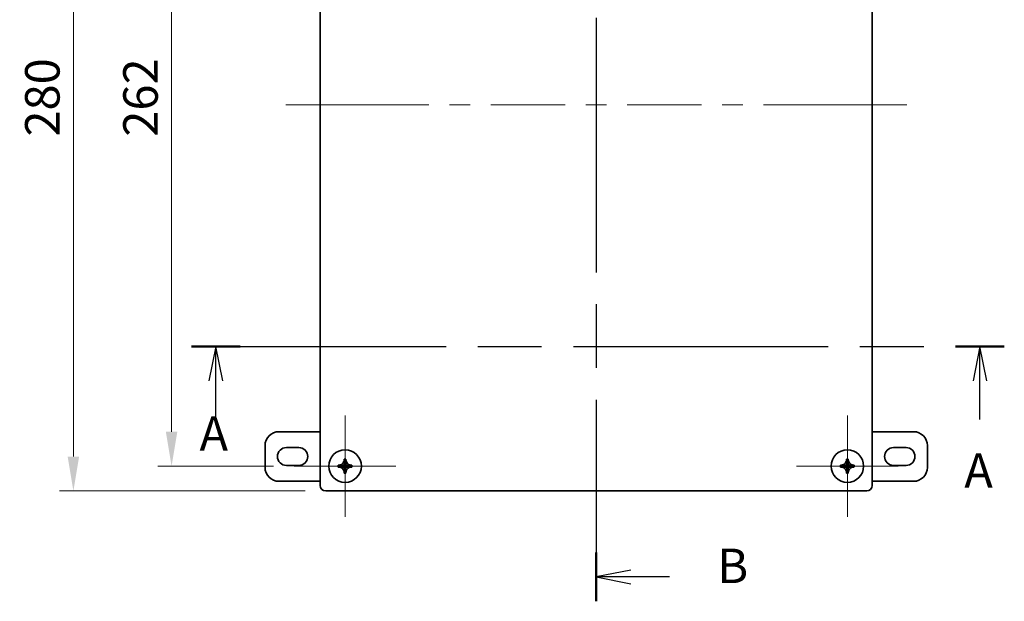
# Model space of a CAD drawing. Units: millimetres. Extents: x 72 to 5256, y 40 to 1445.
# Drawn here: x 437 to 794, y 725 to 936 of the extents above; entities that cross this region are included whole.
import ezdxf

# ---------------------------------------------------------------- set-up
doc = ezdxf.new("R2010")
doc.units = ezdxf.units.MM
doc.header["$LTSCALE"] = 5
doc.linetypes.add('CHAIN', pattern=[0.3543, 0.2362, -0.0295, 0.0591, -0.0295])
doc.layers.get('Defpoints').update_dxf_attribs({"lineweight": 25})
doc.layers.add('Center Mark (ISO)', color=7, linetype='Continuous', lineweight=18, true_color=0x80ffff)
doc.layers.add('Centerline (ISO)', color=7, linetype='Continuous', lineweight=18, true_color=0x80ffff)
for name, color, linetype, lineweight in [('Dimension (ISO)', 7, 'Continuous', 18), ('Dimension (ISO) @ 1', 7, 'Continuous', 18), ('Section Line (ISO)', 7, 'CHAIN', 25), ('Visible (ISO)', 7, 'Continuous', 35)]:
    doc.layers.add(name, color=color, linetype=linetype, lineweight=lineweight)
doc.styles.add('Note Text (TK)', font='txt')
doc.dimstyles.new('Default - Method 1b (TK)', dxfattribs={"dimscale": 5, "dimtxt": 2.5, "dimasz": 2.5, "dimexe": 1, "dimexo": 1.5, "dimgap": 1, "dimtad": 1, "dimtoh": 1, "dimrnd": 1e-08, "dimdsep": 46, "dimtxsty": 'Note Text (TK)', "dimcen": 0.09, "dimdle": 5, "dimclrd": 100, "dimclre": 100, "dimclrt": 7, "dimadec": 1, "dimazin": 1, "dimtfac": 1, "dimtmove": 0, "dimatfit": 3, "dimfxl": 0, "dimtolj": 1, "dimlwd": -1, "dimlwe": -1, "dimarcsym": 0})

# ---------------------------------------------------------------- blocks, each defined once
blk = doc.blocks.new('2dTransSection0')
at = {"layer": 'Section Line (ISO)', "linetype": 'CHAIN', "ltscale": 15.628149}
blk.add_line((99.854, 163.507), (158.761, 163.507), dxfattribs=at)
at = {"layer": 'Section Line (ISO)', "linetype": 'Continuous', "lineweight": 50}
for p, q in [((99.854, 163.507), (103.391, 163.507)), ((155.224, 163.507), (158.761, 163.507))]:
    blk.add_line(p, q, dxfattribs=at)
at = {"layer": 'Section Line (ISO)', "linetype": 'Continuous'}
for p, q in [((101.622, 163.507), (101.122, 161.007)), ((101.622, 161.007), (101.622, 163.507)), ((102.122, 161.007), (101.622, 163.507)), ((156.993, 163.507), (156.493, 161.007)), ((156.993, 161.007), (156.993, 163.507)), ((157.493, 161.007), (156.993, 163.507)), ((101.622, 158.204), (101.622, 161.007)), ((156.993, 158.204), (156.993, 161.007))]:
    blk.add_line(p, q, dxfattribs=at)
at = {"layer": 'Section Line (ISO)', "char_height": 2.5, "attachment_point": 7, "style": 'Note Text (TK)'}
for insert in [(100.441, 155.16), (155.857, 152.478)]:
    blk.add_mtext('A', dxfattribs=dict(at, insert=insert))
blk = doc.blocks.new('2dTransSection1')
at = {"layer": 'Section Line (ISO)', "linetype": 'CHAIN', "ltscale": 15.63637}
blk.add_line((129.189, 215.045), (129.189, 145.026), dxfattribs=at)
at = {"layer": 'Section Line (ISO)', "linetype": 'Continuous', "lineweight": 50}
for p, q in [((129.189, 215.045), (129.189, 211.505)), ((129.189, 148.565), (129.189, 145.026))]:
    blk.add_line(p, q, dxfattribs=at)
at = {"layer": 'Section Line (ISO)', "linetype": 'Continuous'}
for p, q in [((131.689, 213.775), (129.189, 213.275)), ((131.689, 213.275), (129.189, 213.275)), ((129.189, 213.275), (131.689, 212.775)), ((134.493, 213.275), (131.689, 213.275)), ((131.689, 147.295), (129.189, 146.795)), ((131.689, 146.795), (129.189, 146.795)), ((129.189, 146.795), (131.689, 146.295)), ((134.493, 146.795), (131.689, 146.795))]:
    blk.add_line(p, q, dxfattribs=at)
at = {"layer": 'Section Line (ISO)', "char_height": 2.5, "attachment_point": 7, "style": 'Note Text (TK)'}
for insert in [(137.961, 212.047), (137.961, 145.567)]:
    blk.add_mtext('B', dxfattribs=dict(at, insert=insert))
blk = doc.blocks.new('*D145')
at = {"layer": 'Defpoints', "color": 0, "transparency": 16777216}
for p in [(536.54, 1036.14), (492.08, 774.14), (536.54, 774.14)]:
    blk.add_point(p, dxfattribs=at)
at = {"layer": 'Dimension (ISO)', "color": 100, "transparency": 16777216}
for p, q in [((529.04, 1036.14), (487.08, 1036.14)), ((492.08, 1023.64), (492.08, 786.64)), ((529.04, 774.14), (487.08, 774.14))]:
    blk.add_line(p, q, dxfattribs=at)
for points in [[(490, 1023.64), (494.17, 1023.64), (492.08, 1036.14)], [(490, 786.64), (494.17, 786.64), (492.08, 774.14)]]:
    blk.add_solid(points, dxfattribs=at)
at = {"layer": 'Dimension (ISO)', "color": 7, "transparency": 16777216, "insert": (480.83, 893.6), "char_height": 12.5, "attachment_point": 4, "rotation": 90, "style": 'Note Text (TK)'}
blk.add_mtext('\\A1;262', dxfattribs=at)
blk = doc.blocks.new('*D144')
at = {"layer": 'Defpoints', "color": 0, "transparency": 16777216}
for p in [(456.51, 1045.14), (547.94, 1045.14), (547.94, 765.14)]:
    blk.add_point(p, dxfattribs=at)
at = {"layer": 'Dimension (ISO)', "color": 100, "transparency": 16777216}
for p, q in [((540.44, 1045.14), (451.51, 1045.14)), ((456.51, 777.64), (456.51, 1032.64)), ((540.44, 765.14), (451.51, 765.14))]:
    blk.add_line(p, q, dxfattribs=at)
for points in [[(454.42, 1032.64), (458.59, 1032.64), (456.51, 1045.14)], [(454.42, 777.64), (458.59, 777.64), (456.51, 765.14)]]:
    blk.add_solid(points, dxfattribs=at)
at = {"layer": 'Dimension (ISO)', "color": 7, "transparency": 16777216, "insert": (445.26, 893.65), "char_height": 12.5, "attachment_point": 4, "rotation": 90, "style": 'Note Text (TK)'}
blk.add_mtext('\\A1;280', dxfattribs=at)

msp = doc.modelspace()

# ---------------------------------------------------------------- linework, layer by layer
at = {"layer": 'Center Mark (ISO)', "linetype": 'Continuous'}
for p, q in [((554.943, 774.14), (554.943, 792.54)), ((736.943, 774.14), (736.943, 792.54)), ((554.943, 774.14), (536.543, 774.14)), ((554.943, 774.14), (573.343, 774.14)), ((554.943, 774.14), (554.943, 755.74)), ((736.943, 774.14), (718.543, 774.14)), ((736.943, 774.14), (755.343, 774.14)), ((736.943, 774.14), (736.943, 755.74))]:
    msp.add_line(p, q, dxfattribs=at)
at = {"layer": 'Centerline (ISO)'}
for p, q in [((545.943, 905.14), (533.443, 905.14)), ((545.943, 905.14), (558.443, 905.14)), ((745.943, 905.14), (733.443, 905.14)), ((745.943, 905.14), (758.443, 905.14))]:
    msp.add_line(p, q, dxfattribs=at)
at = {"layer": 'Centerline (ISO)', "linetype": 'Continuous'}
for p, q in [((558.443, 905.14), (585.318, 905.14)), ((592.818, 905.14), (600.318, 905.14)), ((607.818, 905.14), (634.693, 905.14)), ((642.193, 905.14), (649.693, 905.14)), ((657.193, 905.14), (684.068, 905.14)), ((691.568, 905.14), (699.068, 905.14)), ((706.568, 905.14), (733.443, 905.14))]:
    msp.add_line(p, q, dxfattribs=at)
at = {"layer": 'Visible (ISO)'}
for p, q in [((545.943, 1043.14), (545.943, 767.14)), ((745.943, 767.14), (745.943, 1043.14)), ((545.943, 786.64), (530.943, 786.64)), ((760.943, 786.64), (745.943, 786.64)), ((525.943, 781.64), (525.943, 773.64)), ((765.943, 773.64), (765.943, 781.64)), ((533.693, 780.89), (538.193, 780.89)), ((753.693, 780.89), (758.193, 780.89)), ((538.193, 774.39), (533.693, 774.39)), ((552.55, 774.451), (552.447, 774.451)), ((554.631, 776.635), (554.631, 776.532)), ((555.254, 774.451), (554.631, 774.451)), ((554.631, 773.828), (554.631, 774.451)), ((555.254, 776.532), (555.254, 776.635)), ((555.254, 774.451), (555.254, 773.828)), ((557.438, 774.451), (557.335, 774.451)), ((734.55, 774.447), (734.447, 774.447)), ((736.627, 776.634), (736.627, 776.532)), ((736.631, 774.451), (737.254, 774.452)), ((736.632, 773.828), (736.631, 774.451)), ((737.25, 776.533), (737.25, 776.636)), ((737.254, 774.452), (737.255, 773.829)), ((739.437, 774.456), (739.334, 774.456)), ((758.193, 774.39), (753.693, 774.39)), ((552.447, 773.828), (552.55, 773.828)), ((555.254, 773.828), (554.631, 773.828)), ((554.631, 771.747), (554.631, 771.644)), ((555.254, 771.644), (555.254, 771.747)), ((557.335, 773.828), (557.438, 773.828)), ((734.448, 773.824), (734.551, 773.824)), ((736.632, 773.828), (737.255, 773.829)), ((736.635, 771.747), (736.636, 771.644)), ((737.259, 771.645), (737.258, 771.748)), ((739.336, 773.833), (739.439, 773.833)), ((530.943, 768.64), (545.943, 768.64)), ((745.943, 768.64), (760.943, 768.64)), ((547.943, 765.14), (743.943, 765.14))]:
    msp.add_line(p, q, dxfattribs=at)
for centre in [(554.943, 774.14), (736.943, 774.14)]:
    msp.add_circle(centre, 5.9, dxfattribs=at)
for centre, radius, start, end in [((530.943, 781.64), 5, 90, 180), ((760.943, 781.64), 5, 0, 90), ((533.693, 777.64), 3.25, 90, 270), ((538.193, 777.64), 3.25, 270, 90), ((753.693, 777.64), 3.25, 90, 270), ((758.193, 777.64), 3.25, 270, 90), ((530.943, 773.64), 5, 180, 270), ((760.943, 773.64), 5, 270, 0), ((547.943, 767.14), 2, 180, 270), ((743.943, 767.14), 2, 270, 0)]:
    msp.add_arc(centre, radius, start, end, dxfattribs=at)
for centre, major_axis in [((557.195, 774.14), (0, 7.074)), ((554.943, 771.887), (7.074, 0)), ((552.69, 774.14), (0, -7.074)), ((739.195, 774.144), (-0.013, 7.074)), ((736.947, 771.887), (7.074, 0.013)), ((734.69, 774.136), (0.013, -7.074)), ((554.943, 776.392), (-7.074, 0)), ((736.938, 776.392), (-7.074, -0.013))]:
    msp.add_ellipse(centre, major_axis=major_axis, ratio=0.671831, start_param=1.5267477, end_param=1.6148449, dxfattribs=at)
for points, knots in [([(554.631, 776.532), (554.631, 776.388), (554.616, 776.242), (554.551, 775.947), (554.498, 775.796), (554.296, 775.365), (554.131, 775.174), (553.797, 774.842), (553.574, 774.718), (553.285, 774.583), (553.134, 774.532), (552.84, 774.467), (552.694, 774.451), (552.55, 774.451)], [0, 0, 0, 0, 0.04533859, 0.04533859, 0.09283274, 0.09283274, 0.18901354, 0.18901354, 0.38051761, 0.38051761, 0.56733505, 0.56733505, 0.74640336, 0.74640336, 0.74640336, 0.74640336]), ([(552.55, 774.451), (552.582, 774.451), (552.619, 774.451), (552.662, 774.451), (552.672, 774.451), (552.683, 774.451), (552.695, 774.451), (552.706, 774.451), (552.717, 774.451), (552.729, 774.451), (552.753, 774.451), (552.778, 774.451), (552.804, 774.451), (552.907, 774.451), (553.026, 774.451), (553.154, 774.451), (553.217, 774.451), (553.283, 774.451), (553.35, 774.451), (553.416, 774.451), (553.484, 774.451), (553.551, 774.451), (553.813, 774.451), (554.074, 774.451), (554.273, 774.451)], [-0.0540783, -0.0540783, -0.0540783, -0.0540783, -0.03663587, -0.03663587, -0.03663587, -0.03227526, -0.03227526, -0.03227526, -0.02791466, -0.02791466, -0.02791466, -0.01919344, -0.01919344, -0.01919344, 0.01569143, 0.01569143, 0.01569143, 0.03313386, 0.03313386, 0.03313386, 0.05057629, 0.05057629, 0.05057629, 0.11817144, 0.11817144, 0.11817144, 0.11817144]), ([(554.516, 774.451), (554.523, 774.451), (554.53, 774.451), (554.536, 774.451), (554.595, 774.451), (554.63, 774.451), (554.63, 774.451)], [0.151432622, 0.151432622, 0.151432622, 0.151432622, 0.155230887, 0.155230887, 0.155230887, 0.190037638, 0.190037638, 0.190037638, 0.190037638]), ([(554.631, 774.872), (554.631, 775.062), (554.631, 775.296), (554.631, 775.531), (554.631, 775.598), (554.631, 775.666), (554.631, 775.733), (554.631, 775.799), (554.631, 775.865), (554.631, 775.929), (554.631, 776.056), (554.631, 776.175), (554.631, 776.279), (554.631, 776.305), (554.631, 776.329), (554.631, 776.353), (554.631, 776.365), (554.631, 776.376), (554.631, 776.388), (554.631, 776.399), (554.631, 776.41), (554.631, 776.421), (554.631, 776.463), (554.631, 776.501), (554.631, 776.532)], [-0.1113163, -0.1113163, -0.1113163, -0.1113163, -0.05057629, -0.05057629, -0.05057629, -0.03313386, -0.03313386, -0.03313386, -0.01569143, -0.01569143, -0.01569143, 0.01919344, 0.01919344, 0.01919344, 0.02791466, 0.02791466, 0.02791466, 0.03227526, 0.03227526, 0.03227526, 0.03663587, 0.03663587, 0.03663587, 0.0540783, 0.0540783, 0.0540783, 0.0540783]), ([(554.631, 774.872), (554.631, 774.778), (554.631, 774.689), (554.631, 774.575), (554.631, 774.54), (554.631, 774.483), (554.631, 774.462), (554.631, 774.455)], [0, 0, 0, 0, 0.04093236, 0.04093236, 0.062576102, 0.062576102, 0.085298372, 0.085298372, 0.085298372, 0.085298372]), ([(557.335, 774.451), (557.191, 774.451), (557.045, 774.467), (556.751, 774.532), (556.6, 774.583), (556.312, 774.718), (556.088, 774.842), (555.754, 775.174), (555.589, 775.365), (555.387, 775.796), (555.335, 775.947), (555.269, 776.242), (555.254, 776.388), (555.254, 776.532)], [0, 0, 0, 0, 0.04543792, 0.04543792, 0.09284198, 0.09284198, 0.14143708, 0.14143708, 0.16584271, 0.16584271, 0.17789376, 0.17789376, 0.18939784, 0.18939784, 0.18939784, 0.18939784]), ([(555.254, 776.532), (555.254, 776.501), (555.254, 776.463), (555.254, 776.421), (555.254, 776.41), (555.254, 776.399), (555.254, 776.388), (555.254, 776.376), (555.254, 776.365), (555.254, 776.353), (555.254, 776.329), (555.254, 776.305), (555.254, 776.279), (555.254, 776.175), (555.254, 776.056), (555.254, 775.929), (555.254, 775.865), (555.254, 775.799), (555.254, 775.733), (555.254, 775.666), (555.254, 775.598), (555.254, 775.531), (555.254, 775.296), (555.254, 775.062), (555.254, 774.872)], [-0.0540783, -0.0540783, -0.0540783, -0.0540783, -0.03663587, -0.03663587, -0.03663587, -0.03227526, -0.03227526, -0.03227526, -0.02791466, -0.02791466, -0.02791466, -0.01919344, -0.01919344, -0.01919344, 0.01569143, 0.01569143, 0.01569143, 0.03313386, 0.03313386, 0.03313386, 0.05057629, 0.05057629, 0.05057629, 0.1113163, 0.1113163, 0.1113163, 0.1113163]), ([(555.254, 774.455), (555.254, 774.462), (555.254, 774.481), (555.254, 774.537), (555.254, 774.577), (555.254, 774.695), (555.254, 774.781), (555.254, 774.872)], [0, 0, 0, 0, 0.02134834, 0.02134834, 0.045835672, 0.045835672, 0.085304488, 0.085304488, 0.085304488, 0.085304488]), ([(555.255, 774.451), (555.255, 774.451), (555.29, 774.451), (555.349, 774.451), (555.355, 774.451), (555.362, 774.451), (555.369, 774.451)], [-0.190037638, -0.190037638, -0.190037638, -0.190037638, -0.155230887, -0.155230887, -0.155230887, -0.151432621, -0.151432621, -0.151432621, -0.151432621]), ([(555.612, 774.451), (555.812, 774.451), (556.072, 774.451), (556.334, 774.451), (556.401, 774.451), (556.469, 774.451), (556.536, 774.451), (556.602, 774.451), (556.668, 774.451), (556.732, 774.451), (556.859, 774.451), (556.978, 774.451), (557.082, 774.451), (557.107, 774.451), (557.132, 774.451), (557.156, 774.451), (557.168, 774.451), (557.179, 774.451), (557.191, 774.451), (557.202, 774.451), (557.213, 774.451), (557.223, 774.451), (557.266, 774.451), (557.304, 774.451), (557.335, 774.451)], [-0.11817144, -0.11817144, -0.11817144, -0.11817144, -0.05057629, -0.05057629, -0.05057629, -0.03313386, -0.03313386, -0.03313386, -0.01569143, -0.01569143, -0.01569143, 0.01919344, 0.01919344, 0.01919344, 0.02791466, 0.02791466, 0.02791466, 0.03227526, 0.03227526, 0.03227526, 0.03663587, 0.03663587, 0.03663587, 0.0540783, 0.0540783, 0.0540783, 0.0540783]), ([(736.627, 776.532), (736.627, 776.388), (736.611, 776.242), (736.547, 775.947), (736.497, 775.797), (736.362, 775.508), (736.239, 775.284), (735.907, 774.95), (735.716, 774.784), (735.285, 774.581), (735.134, 774.528), (734.839, 774.462), (734.693, 774.447), (734.55, 774.447)], [0, 0, 0, 0, 0.04543788, 0.04543788, 0.0928419, 0.0928419, 0.14143691, 0.14143691, 0.16584251, 0.16584251, 0.17789356, 0.17789356, 0.18939765, 0.18939765, 0.18939765, 0.18939765]), ([(734.55, 774.447), (734.581, 774.447), (734.619, 774.447), (734.661, 774.447), (734.672, 774.447), (734.683, 774.447), (734.694, 774.447), (734.705, 774.447), (734.717, 774.447), (734.729, 774.447), (734.752, 774.447), (734.777, 774.447), (734.803, 774.447), (734.906, 774.447), (735.026, 774.448), (735.153, 774.448), (735.217, 774.448), (735.282, 774.448), (735.349, 774.448), (735.416, 774.448), (735.483, 774.448), (735.551, 774.449), (735.786, 774.449), (736.02, 774.449), (736.21, 774.45)], [-0.0540783, -0.0540783, -0.0540783, -0.0540783, -0.03663587, -0.03663587, -0.03663587, -0.03227526, -0.03227526, -0.03227526, -0.02791466, -0.02791466, -0.02791466, -0.01919344, -0.01919344, -0.01919344, 0.01569143, 0.01569143, 0.01569143, 0.03313386, 0.03313386, 0.03313386, 0.05057629, 0.05057629, 0.05057629, 0.1113163, 0.1113163, 0.1113163, 0.1113163]), ([(736.548, 774.45), (736.499, 774.45), (736.433, 774.45), (736.313, 774.45), (736.262, 774.45), (736.21, 774.45)], [0, 0, 0, 0, 0.034522619, 0.034522619, 0.057423186, 0.057423186, 0.057423186, 0.057423186]), ([(736.63, 774.809), (736.629, 775.008), (736.629, 775.269), (736.629, 775.53), (736.628, 775.598), (736.628, 775.665), (736.628, 775.732), (736.628, 775.799), (736.628, 775.864), (736.628, 775.928), (736.628, 776.055), (736.627, 776.175), (736.627, 776.278), (736.627, 776.304), (736.627, 776.329), (736.627, 776.352), (736.627, 776.364), (736.627, 776.376), (736.627, 776.387), (736.627, 776.398), (736.627, 776.409), (736.627, 776.42), (736.627, 776.463), (736.627, 776.5), (736.627, 776.532)], [-0.11817144, -0.11817144, -0.11817144, -0.11817144, -0.05057629, -0.05057629, -0.05057629, -0.03313386, -0.03313386, -0.03313386, -0.01569143, -0.01569143, -0.01569143, 0.01919344, 0.01919344, 0.01919344, 0.02791466, 0.02791466, 0.02791466, 0.03227526, 0.03227526, 0.03227526, 0.03663587, 0.03663587, 0.03663587, 0.0540783, 0.0540783, 0.0540783, 0.0540783]), ([(736.631, 774.452), (736.631, 774.452), (736.63, 774.486), (736.63, 774.545), (736.63, 774.552), (736.63, 774.559), (736.63, 774.566)], [-0.190037638, -0.190037638, -0.190037638, -0.190037638, -0.155230887, -0.155230887, -0.155230887, -0.151432621, -0.151432621, -0.151432621, -0.151432621]), ([(739.334, 774.456), (739.19, 774.455), (739.045, 774.471), (738.75, 774.535), (738.6, 774.586), (738.311, 774.72), (738.087, 774.844), (737.753, 775.176), (737.587, 775.366), (737.384, 775.797), (737.331, 775.948), (737.265, 776.243), (737.25, 776.389), (737.25, 776.533)], [0, 0, 0, 0, 0.04543792, 0.04543792, 0.09284198, 0.09284198, 0.14143708, 0.14143708, 0.16584271, 0.16584271, 0.17789376, 0.17789376, 0.18939784, 0.18939784, 0.18939784, 0.18939784]), ([(737.25, 776.533), (737.25, 776.501), (737.25, 776.464), (737.25, 776.421), (737.25, 776.41), (737.25, 776.399), (737.25, 776.388), (737.25, 776.377), (737.25, 776.365), (737.25, 776.354), (737.25, 776.33), (737.25, 776.305), (737.25, 776.279), (737.25, 776.176), (737.251, 776.057), (737.251, 775.929), (737.251, 775.865), (737.251, 775.8), (737.251, 775.733), (737.251, 775.666), (737.251, 775.599), (737.252, 775.531), (737.252, 775.296), (737.252, 775.062), (737.253, 774.872)], [-0.0540783, -0.0540783, -0.0540783, -0.0540783, -0.03663587, -0.03663587, -0.03663587, -0.03227526, -0.03227526, -0.03227526, -0.02791466, -0.02791466, -0.02791466, -0.01919344, -0.01919344, -0.01919344, 0.01569143, 0.01569143, 0.01569143, 0.03313386, 0.03313386, 0.03313386, 0.05057629, 0.05057629, 0.05057629, 0.1113163, 0.1113163, 0.1113163, 0.1113163]), ([(737.253, 774.534), (737.253, 774.583), (737.253, 774.649), (737.253, 774.769), (737.253, 774.82), (737.253, 774.872)], [0, 0, 0, 0, 0.034522619, 0.034522619, 0.057423186, 0.057423186, 0.057423186, 0.057423186]), ([(737.255, 774.452), (737.255, 774.452), (737.289, 774.452), (737.348, 774.452), (737.355, 774.452), (737.362, 774.452), (737.369, 774.452)], [-0.190037638, -0.190037638, -0.190037638, -0.190037638, -0.155230887, -0.155230887, -0.155230887, -0.151432621, -0.151432621, -0.151432621, -0.151432621]), ([(737.612, 774.452), (737.811, 774.453), (738.072, 774.453), (738.333, 774.454), (738.401, 774.454), (738.468, 774.454), (738.535, 774.454), (738.602, 774.454), (738.667, 774.454), (738.731, 774.454), (738.858, 774.455), (738.978, 774.455), (739.081, 774.455), (739.107, 774.455), (739.132, 774.455), (739.155, 774.455), (739.167, 774.455), (739.179, 774.455), (739.19, 774.455), (739.201, 774.455), (739.212, 774.455), (739.223, 774.455), (739.265, 774.455), (739.303, 774.455), (739.334, 774.456)], [-0.11817144, -0.11817144, -0.11817144, -0.11817144, -0.05057629, -0.05057629, -0.05057629, -0.03313386, -0.03313386, -0.03313386, -0.01569143, -0.01569143, -0.01569143, 0.01919344, 0.01919344, 0.01919344, 0.02791466, 0.02791466, 0.02791466, 0.03227526, 0.03227526, 0.03227526, 0.03663587, 0.03663587, 0.03663587, 0.0540783, 0.0540783, 0.0540783, 0.0540783]), ([(552.55, 773.828), (552.694, 773.828), (552.84, 773.812), (553.134, 773.747), (553.285, 773.697), (553.574, 773.562), (553.797, 773.438), (554.131, 773.105), (554.296, 772.915), (554.498, 772.483), (554.551, 772.332), (554.616, 772.037), (554.631, 771.891), (554.631, 771.747)], [0, 0, 0, 0, 0.04543792, 0.04543792, 0.09284198, 0.09284198, 0.14143708, 0.14143708, 0.16584271, 0.16584271, 0.17789376, 0.17789376, 0.18939784, 0.18939784, 0.18939784, 0.18939784]), ([(554.273, 773.828), (554.074, 773.828), (553.813, 773.828), (553.551, 773.828), (553.484, 773.828), (553.416, 773.828), (553.35, 773.828), (553.283, 773.828), (553.217, 773.828), (553.154, 773.828), (553.026, 773.828), (552.907, 773.828), (552.804, 773.828), (552.778, 773.828), (552.753, 773.828), (552.729, 773.828), (552.717, 773.828), (552.706, 773.828), (552.695, 773.828), (552.683, 773.828), (552.672, 773.828), (552.662, 773.828), (552.619, 773.828), (552.582, 773.828), (552.55, 773.828)], [-0.11817144, -0.11817144, -0.11817144, -0.11817144, -0.05057629, -0.05057629, -0.05057629, -0.03313386, -0.03313386, -0.03313386, -0.01569143, -0.01569143, -0.01569143, 0.01919344, 0.01919344, 0.01919344, 0.02791466, 0.02791466, 0.02791466, 0.03227526, 0.03227526, 0.03227526, 0.03663587, 0.03663587, 0.03663587, 0.0540783, 0.0540783, 0.0540783, 0.0540783]), ([(554.63, 773.828), (554.63, 773.828), (554.595, 773.828), (554.536, 773.828), (554.53, 773.828), (554.523, 773.828), (554.516, 773.828)], [-0.190037638, -0.190037638, -0.190037638, -0.190037638, -0.155230887, -0.155230887, -0.155230887, -0.151432621, -0.151432621, -0.151432621, -0.151432621]), ([(554.631, 773.746), (554.631, 773.697), (554.631, 773.631), (554.631, 773.511), (554.631, 773.46), (554.631, 773.408)], [0, 0, 0, 0, 0.034522619, 0.034522619, 0.057423186, 0.057423186, 0.057423186, 0.057423186]), ([(554.631, 771.747), (554.631, 771.779), (554.631, 771.816), (554.631, 771.859), (554.631, 771.869), (554.631, 771.88), (554.631, 771.892), (554.631, 771.903), (554.631, 771.914), (554.631, 771.926), (554.631, 771.95), (554.631, 771.975), (554.631, 772.001), (554.631, 772.104), (554.631, 772.223), (554.631, 772.351), (554.631, 772.414), (554.631, 772.48), (554.631, 772.547), (554.631, 772.613), (554.631, 772.681), (554.631, 772.748), (554.631, 772.984), (554.631, 773.218), (554.631, 773.408)], [-0.0540783, -0.0540783, -0.0540783, -0.0540783, -0.03663587, -0.03663587, -0.03663587, -0.03227526, -0.03227526, -0.03227526, -0.02791466, -0.02791466, -0.02791466, -0.01919344, -0.01919344, -0.01919344, 0.01569143, 0.01569143, 0.01569143, 0.03313386, 0.03313386, 0.03313386, 0.05057629, 0.05057629, 0.05057629, 0.1113163, 0.1113163, 0.1113163, 0.1113163]), ([(555.254, 771.747), (555.254, 771.891), (555.27, 772.037), (555.335, 772.332), (555.386, 772.482), (555.521, 772.771), (555.645, 772.994), (555.977, 773.328), (556.168, 773.493), (556.599, 773.695), (556.75, 773.748), (557.045, 773.813), (557.191, 773.828), (557.335, 773.828)], [0, 0, 0, 0, 0.04543788, 0.04543788, 0.0928419, 0.0928419, 0.14143691, 0.14143691, 0.16584251, 0.16584251, 0.17789356, 0.17789356, 0.18939765, 0.18939765, 0.18939765, 0.18939765]), ([(555.254, 773.827), (555.254, 773.827), (555.254, 773.792), (555.254, 773.733), (555.254, 773.727), (555.254, 773.72), (555.254, 773.713)], [-0.190037638, -0.190037638, -0.190037638, -0.190037638, -0.155230887, -0.155230887, -0.155230887, -0.151432621, -0.151432621, -0.151432621, -0.151432621]), ([(555.254, 773.47), (555.254, 773.271), (555.254, 773.01), (555.254, 772.748), (555.254, 772.681), (555.254, 772.613), (555.254, 772.547), (555.254, 772.48), (555.254, 772.414), (555.254, 772.351), (555.254, 772.223), (555.254, 772.104), (555.254, 772.001), (555.254, 771.975), (555.254, 771.95), (555.254, 771.926), (555.254, 771.914), (555.254, 771.903), (555.254, 771.892), (555.254, 771.88), (555.254, 771.869), (555.254, 771.859), (555.254, 771.816), (555.254, 771.779), (555.254, 771.747)], [-0.11817144, -0.11817144, -0.11817144, -0.11817144, -0.05057629, -0.05057629, -0.05057629, -0.03313386, -0.03313386, -0.03313386, -0.01569143, -0.01569143, -0.01569143, 0.01919344, 0.01919344, 0.01919344, 0.02791466, 0.02791466, 0.02791466, 0.03227526, 0.03227526, 0.03227526, 0.03663587, 0.03663587, 0.03663587, 0.0540783, 0.0540783, 0.0540783, 0.0540783]), ([(555.336, 773.828), (555.386, 773.828), (555.452, 773.828), (555.571, 773.828), (555.622, 773.828), (555.675, 773.828)], [0, 0, 0, 0, 0.034522619, 0.034522619, 0.057423186, 0.057423186, 0.057423186, 0.057423186]), ([(557.335, 773.828), (557.304, 773.828), (557.266, 773.828), (557.223, 773.828), (557.213, 773.828), (557.202, 773.828), (557.191, 773.828), (557.179, 773.828), (557.168, 773.828), (557.156, 773.828), (557.132, 773.828), (557.107, 773.828), (557.082, 773.828), (556.978, 773.828), (556.859, 773.828), (556.732, 773.828), (556.668, 773.828), (556.602, 773.828), (556.536, 773.828), (556.469, 773.828), (556.401, 773.828), (556.334, 773.828), (556.099, 773.828), (555.864, 773.828), (555.675, 773.828)], [-0.0540783, -0.0540783, -0.0540783, -0.0540783, -0.03663587, -0.03663587, -0.03663587, -0.03227526, -0.03227526, -0.03227526, -0.02791466, -0.02791466, -0.02791466, -0.01919344, -0.01919344, -0.01919344, 0.01569143, 0.01569143, 0.01569143, 0.03313386, 0.03313386, 0.03313386, 0.05057629, 0.05057629, 0.05057629, 0.1113163, 0.1113163, 0.1113163, 0.1113163]), ([(736.274, 773.827), (736.074, 773.827), (735.814, 773.826), (735.552, 773.826), (735.484, 773.825), (735.417, 773.825), (735.35, 773.825), (735.284, 773.825), (735.218, 773.825), (735.154, 773.825), (735.027, 773.825), (734.907, 773.824), (734.804, 773.824), (734.778, 773.824), (734.753, 773.824), (734.73, 773.824), (734.718, 773.824), (734.706, 773.824), (734.695, 773.824), (734.684, 773.824), (734.673, 773.824), (734.662, 773.824), (734.62, 773.824), (734.582, 773.824), (734.551, 773.824)], [-0.11817144, -0.11817144, -0.11817144, -0.11817144, -0.05057629, -0.05057629, -0.05057629, -0.03313386, -0.03313386, -0.03313386, -0.01569143, -0.01569143, -0.01569143, 0.01919344, 0.01919344, 0.01919344, 0.02791466, 0.02791466, 0.02791466, 0.03227526, 0.03227526, 0.03227526, 0.03663587, 0.03663587, 0.03663587, 0.0540783, 0.0540783, 0.0540783, 0.0540783]), ([(734.551, 773.824), (734.695, 773.824), (734.841, 773.808), (735.135, 773.744), (735.286, 773.694), (735.575, 773.559), (735.799, 773.436), (736.133, 773.104), (736.298, 772.914), (736.501, 772.482), (736.554, 772.332), (736.62, 772.036), (736.635, 771.89), (736.635, 771.747)], [0, 0, 0, 0, 0.04543792, 0.04543792, 0.09284198, 0.09284198, 0.14143708, 0.14143708, 0.16584271, 0.16584271, 0.17789376, 0.17789376, 0.18939784, 0.18939784, 0.18939784, 0.18939784]), ([(736.631, 773.828), (736.63, 773.828), (736.596, 773.828), (736.537, 773.827), (736.53, 773.827), (736.524, 773.827), (736.517, 773.827)], [-0.190037638, -0.190037638, -0.190037638, -0.190037638, -0.155230887, -0.155230887, -0.155230887, -0.151432621, -0.151432621, -0.151432621, -0.151432621]), ([(736.631, 773.824), (736.632, 773.817), (736.632, 773.798), (736.632, 773.742), (736.632, 773.701), (736.632, 773.584), (736.632, 773.497), (736.632, 773.407)], [0, 0, 0, 0, 0.02134834, 0.02134834, 0.045835672, 0.045835672, 0.085304488, 0.085304488, 0.085304488, 0.085304488]), ([(736.635, 771.747), (736.635, 771.778), (736.635, 771.816), (736.635, 771.858), (736.635, 771.869), (736.635, 771.88), (736.635, 771.891), (736.635, 771.902), (736.635, 771.914), (736.635, 771.926), (736.635, 771.949), (736.635, 771.974), (736.635, 772), (736.635, 772.103), (736.635, 772.223), (736.634, 772.35), (736.634, 772.414), (736.634, 772.48), (736.634, 772.546), (736.634, 772.613), (736.634, 772.68), (736.634, 772.748), (736.633, 772.983), (736.633, 773.217), (736.632, 773.407)], [-0.0540783, -0.0540783, -0.0540783, -0.0540783, -0.03663587, -0.03663587, -0.03663587, -0.03227526, -0.03227526, -0.03227526, -0.02791466, -0.02791466, -0.02791466, -0.01919344, -0.01919344, -0.01919344, 0.01569143, 0.01569143, 0.01569143, 0.03313386, 0.03313386, 0.03313386, 0.05057629, 0.05057629, 0.05057629, 0.1113163, 0.1113163, 0.1113163, 0.1113163]), ([(737.255, 773.408), (737.255, 773.502), (737.255, 773.591), (737.255, 773.705), (737.255, 773.74), (737.255, 773.797), (737.255, 773.818), (737.255, 773.825)], [0, 0, 0, 0, 0.04093236, 0.04093236, 0.062576102, 0.062576102, 0.085298372, 0.085298372, 0.085298372, 0.085298372]), ([(737.255, 773.408), (737.256, 773.218), (737.256, 772.984), (737.257, 772.749), (737.257, 772.682), (737.257, 772.614), (737.257, 772.547), (737.257, 772.481), (737.257, 772.415), (737.257, 772.351), (737.258, 772.224), (737.258, 772.104), (737.258, 772.001), (737.258, 771.975), (737.258, 771.95), (737.258, 771.927), (737.258, 771.915), (737.258, 771.903), (737.258, 771.892), (737.258, 771.881), (737.258, 771.87), (737.258, 771.859), (737.258, 771.817), (737.258, 771.779), (737.258, 771.748)], [-0.1113163, -0.1113163, -0.1113163, -0.1113163, -0.05057629, -0.05057629, -0.05057629, -0.03313386, -0.03313386, -0.03313386, -0.01569143, -0.01569143, -0.01569143, 0.01919344, 0.01919344, 0.01919344, 0.02791466, 0.02791466, 0.02791466, 0.03227526, 0.03227526, 0.03227526, 0.03663587, 0.03663587, 0.03663587, 0.0540783, 0.0540783, 0.0540783, 0.0540783]), ([(737.37, 773.829), (737.363, 773.829), (737.356, 773.829), (737.35, 773.829), (737.29, 773.829), (737.256, 773.829), (737.256, 773.829)], [0.151432622, 0.151432622, 0.151432622, 0.151432622, 0.155230887, 0.155230887, 0.155230887, 0.190037638, 0.190037638, 0.190037638, 0.190037638]), ([(737.258, 771.748), (737.258, 771.891), (737.273, 772.038), (737.338, 772.333), (737.39, 772.484), (737.591, 772.916), (737.756, 773.107), (738.089, 773.44), (738.313, 773.564), (738.601, 773.7), (738.751, 773.751), (739.046, 773.816), (739.192, 773.832), (739.336, 773.833)], [0, 0, 0, 0, 0.04533859, 0.04533859, 0.09283274, 0.09283274, 0.18901354, 0.18901354, 0.38051761, 0.38051761, 0.56733505, 0.56733505, 0.74640336, 0.74640336, 0.74640336, 0.74640336]), ([(739.336, 773.833), (739.304, 773.832), (739.267, 773.832), (739.224, 773.832), (739.213, 773.832), (739.202, 773.832), (739.191, 773.832), (739.18, 773.832), (739.168, 773.832), (739.157, 773.832), (739.133, 773.832), (739.108, 773.832), (739.082, 773.832), (738.979, 773.832), (738.859, 773.832), (738.732, 773.831), (738.668, 773.831), (738.603, 773.831), (738.536, 773.831), (738.469, 773.831), (738.402, 773.831), (738.334, 773.831), (738.073, 773.83), (737.812, 773.83), (737.613, 773.829)], [-0.0540783, -0.0540783, -0.0540783, -0.0540783, -0.03663587, -0.03663587, -0.03663587, -0.03227526, -0.03227526, -0.03227526, -0.02791466, -0.02791466, -0.02791466, -0.01919344, -0.01919344, -0.01919344, 0.01569143, 0.01569143, 0.01569143, 0.03313386, 0.03313386, 0.03313386, 0.05057629, 0.05057629, 0.05057629, 0.11817144, 0.11817144, 0.11817144, 0.11817144])]:
    msp.add_open_spline(points, degree=3, knots=knots, dxfattribs=at)
for points in [[(554.516, 774.451), (554.449, 774.451), (554.364, 774.451), (554.273, 774.451)], [(554.631, 774.452), (554.631, 774.452), (554.631, 774.453), (554.631, 774.455)], [(555.254, 774.455), (555.254, 774.453), (555.254, 774.452), (555.254, 774.452)], [(555.612, 774.451), (555.521, 774.451), (555.436, 774.451), (555.369, 774.451)], [(736.547, 774.45), (736.599, 774.451), (736.629, 774.451), (736.63, 774.451)], [(736.63, 774.809), (736.63, 774.718), (736.63, 774.632), (736.63, 774.566)], [(737.253, 774.535), (737.253, 774.483), (737.254, 774.453), (737.254, 774.453)], [(737.612, 774.452), (737.521, 774.452), (737.435, 774.452), (737.369, 774.452)], [(554.273, 773.828), (554.364, 773.828), (554.449, 773.828), (554.516, 773.828)], [(554.631, 773.745), (554.631, 773.797), (554.631, 773.827), (554.631, 773.827)], [(555.254, 773.47), (555.254, 773.561), (555.254, 773.647), (555.254, 773.713)], [(555.337, 773.828), (555.285, 773.828), (555.255, 773.828), (555.255, 773.828)], [(736.274, 773.827), (736.365, 773.827), (736.45, 773.827), (736.517, 773.827)], [(736.632, 773.824), (736.632, 773.826), (736.632, 773.827), (736.632, 773.827)], [(737.255, 773.828), (737.255, 773.828), (737.255, 773.827), (737.255, 773.825)], [(737.37, 773.829), (737.436, 773.829), (737.522, 773.829), (737.613, 773.829)]]:
    msp.add_open_spline(points, degree=3, dxfattribs=at)

# ---------------------------------------------------------------- block references
at = {"layer": 'Section Line (ISO)', "xscale": 5, "yscale": 5, "zscale": 5}
for name in ['2dTransSection1', '2dTransSection0']:
    msp.add_blockref(name, (0, 0), dxfattribs=at)

# ---------------------------------------------------------------- dimensions: what is measured, and where the dimension line sits
at = {"layer": 'Dimension (ISO) @ 1', "color": 100, "true_color": 0x00ff3f}
for base, p1, p2, picture, middle in [((456.506, 1045.14), (547.943, 765.14), (547.943, 1045.14), '*D144', (456.506, 906.501)), ((492.083, 774.14), (536.543, 1036.14), (536.543, 774.14), '*D145', (492.083, 906.313))]:
    dim = msp.add_linear_dim(base=base, p1=p1, p2=p2, angle=90, dimstyle='Default - Method 1b (TK)', override={"dimscale": 1, "dimtxt": 12.5, "dimasz": 12.5, "dimexe": 5, "dimexo": 7.5, "dimgap": 5, "dimtoh": 0, "dimdec": 2, "dimcen": 0.45, "dimtp": 0, "dimtm": 0, "dimtdec": 2, "dimtix": 0, "dimtofl": 0, "dimtmove": 0, "dimatfit": 1}, dxfattribs=at)
    dim.commit()
    dim.dimension.update_dxf_attribs({"geometry": picture, "text_midpoint": middle, "dimtype": 128})

doc.saveas('drawing.dxf')
